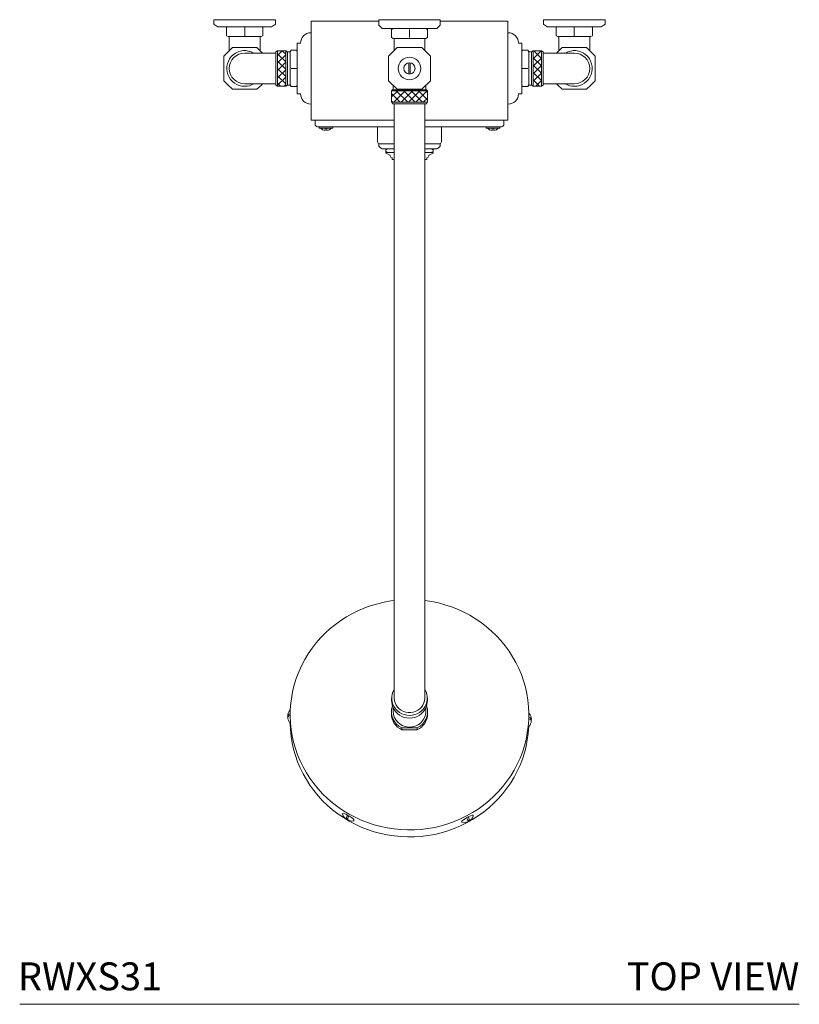
# Model space of a CAD drawing. Units: inches. Extents: x 0 to 104, y 0 to 126.
# Drawn here: x 0 to 28, y 91 to 126 of the extents above; entities that cross this region are included whole.
import ezdxf
from ezdxf.enums import TextEntityAlignment as Align

# ---------------------------------------------------------------- set-up
doc = ezdxf.new("R2010")
doc.units = ezdxf.units.IN
doc.header["$LTSCALE"] = 2
doc.header["$MEASUREMENT"] = 0
doc.layers.add('WATERWORKS FITTINGS', color=7, linetype='Continuous', lineweight=9)
doc.styles.add('GOTHAM BOOK', font='GOTHMBOK.TTF', dxfattribs={"height": 1})
pattern_1 = [(45, (-130.19937, -94.42405), (-0.13258252, 0.13258252), []), (135, (-130.19937, -94.42405), (-0.13258252, -0.13258252), [])]

# ---------------------------------------------------------------- blocks, each defined once
blk = doc.blocks.new('RWXS31 TOP')
at = {"layer": 'WATERWORKS FITTINGS'}
h = blk.add_hatch(dxfattribs=at)
h.set_pattern_fill('ANSI37', color=252, scale=1.5)
h.set_pattern_definition(pattern_1)
h.paths.add_polyline_path([(9.531, 32.914), (9.244, 32.914), (9.244, 34.174), (9.531, 34.174)])
h = blk.add_hatch(dxfattribs=at)
h.set_pattern_fill('ANSI37', color=252, scale=1.5)
h.set_pattern_definition(pattern_1)
h.paths.add_polyline_path([(18.405, 32.914), (18.693, 32.914), (18.693, 34.174), (18.405, 34.174)])
h = blk.add_hatch(dxfattribs=at)
h.set_pattern_fill('ANSI37', color=252, scale=1.5)
h.set_pattern_definition(pattern_1)
h.paths.add_polyline_path([(14.608, 32.332), (14.608, 32.741), (13.328, 32.741), (13.328, 32.332)])
at = {"layer": 'WATERWORKS FITTINGS', "ltscale": 12}
for p, q in [((6.96, 35.146), (6.96, 35.292)), ((9.165, 35.292), (6.96, 35.292)), ((9.165, 35.292), (9.165, 35.146)), ((12.866, 35.292), (12.866, 35.107)), ((12.866, 35.292), (13.968, 35.292)), ((13.968, 35.292), (15.071, 35.292)), ((15.071, 35.107), (15.071, 35.292)), ((18.771, 35.292), (18.771, 35.146)), ((18.771, 35.292), (20.976, 35.292)), ((20.976, 35.146), (20.976, 35.292)), ((9.029, 35.04), (7.096, 35.04)), ((7.413, 35.009), (7.472, 35.04)), ((7.413, 34.717), (7.413, 35.009)), ((8.063, 34.717), (8.063, 35.009)), ((8.654, 35.04), (8.712, 35.009)), ((8.712, 34.717), (8.712, 35.009)), ((10.445, 31.694), (10.445, 35.237)), ((10.641, 35.237), (10.445, 35.237)), ((10.641, 35.237), (12.866, 35.237)), ((12.876, 35.084), (12.992, 34.977)), ((12.992, 34.977), (13.968, 34.977)), ((13.377, 34.977), (13.319, 34.946)), ((13.319, 34.654), (13.319, 34.946)), ((13.968, 34.977), (14.945, 34.977)), ((13.968, 34.654), (13.968, 34.946)), ((14.618, 34.946), (14.559, 34.977)), ((14.618, 34.654), (14.618, 34.946)), ((14.945, 34.977), (15.06, 35.084)), ((15.071, 35.237), (17.295, 35.237)), ((17.295, 35.237), (17.492, 35.237)), ((17.492, 31.694), (17.492, 35.237)), ((18.907, 35.04), (20.84, 35.04)), ((19.283, 35.04), (19.224, 35.009)), ((19.224, 34.717), (19.224, 35.009)), ((19.874, 34.717), (19.874, 35.009)), ((20.523, 35.009), (20.465, 35.04)), ((20.523, 34.717), (20.523, 35.009)), ((7.413, 34.717), (7.472, 34.686)), ((7.472, 34.686), (8.004, 34.686)), ((7.511, 34.627), (7.511, 34.686)), ((7.511, 34.182), (7.511, 34.627)), ((8.004, 34.686), (8.121, 34.686)), ((8.121, 34.686), (8.654, 34.686)), ((8.614, 34.686), (8.614, 34.627)), ((8.614, 34.627), (8.614, 34.182)), ((8.654, 34.686), (8.712, 34.717)), ((10.437, 34.824), (10.445, 34.824)), ((13.377, 34.623), (13.319, 34.654)), ((13.909, 34.623), (13.377, 34.623)), ((13.417, 34.623), (13.417, 34.182)), ((14.027, 34.623), (13.909, 34.623)), ((14.559, 34.623), (14.027, 34.623)), ((14.519, 34.182), (14.519, 34.623)), ((14.618, 34.654), (14.559, 34.623)), ((17.5, 34.824), (17.492, 34.824)), ((19.283, 34.686), (19.224, 34.717)), ((19.815, 34.686), (19.283, 34.686)), ((19.322, 34.686), (19.322, 34.627)), ((19.322, 34.627), (19.322, 34.182)), ((19.932, 34.686), (19.815, 34.686)), ((20.465, 34.686), (19.932, 34.686)), ((20.425, 34.627), (20.425, 34.686)), ((20.425, 34.182), (20.425, 34.627)), ((20.523, 34.717), (20.465, 34.686)), ((7.622, 34.292), (8.063, 34.292)), ((8.063, 34.292), (8.503, 34.292)), ((9.945, 34.45), (10.063, 34.45)), ((9.945, 34.45), (9.945, 32.639)), ((13.527, 34.292), (13.22, 33.985)), ((13.968, 34.292), (13.527, 34.292)), ((14.409, 34.292), (13.968, 34.292)), ((14.716, 33.985), (14.409, 34.292)), ((17.992, 34.45), (17.874, 34.45)), ((17.992, 34.45), (17.992, 32.639)), ((19.874, 34.292), (19.433, 34.292)), ((20.314, 34.292), (19.874, 34.292)), ((7.315, 33.544), (7.315, 33.985)), ((8.063, 34.095), (8.771, 34.095)), ((9.181, 34.095), (8.771, 34.095)), ((9.181, 34.142), (9.244, 34.174)), ((9.181, 32.946), (9.181, 34.142)), ((9.244, 34.174), (9.531, 34.174)), ((9.531, 34.174), (9.594, 34.142)), ((9.594, 34.142), (9.693, 34.142)), ((9.594, 32.946), (9.594, 34.142)), ((9.724, 34.194), (9.693, 34.135)), ((9.693, 33.603), (9.693, 34.135)), ((9.724, 34.194), (9.913, 34.194)), ((9.945, 34.135), (9.913, 34.194)), ((13.22, 33.985), (13.22, 33.544)), ((14.716, 33.544), (14.716, 33.985)), ((17.992, 34.135), (18.023, 34.194)), ((18.212, 34.194), (18.023, 34.194)), ((18.212, 34.194), (18.244, 34.135)), ((18.342, 34.142), (18.244, 34.142)), ((18.244, 33.603), (18.244, 34.135)), ((18.405, 34.174), (18.342, 34.142)), ((18.342, 32.946), (18.342, 34.142)), ((18.693, 34.174), (18.405, 34.174)), ((18.756, 34.142), (18.693, 34.174)), ((18.756, 32.946), (18.756, 34.142)), ((19.165, 34.095), (18.756, 34.095)), ((19.874, 34.095), (19.165, 34.095)), ((20.622, 33.544), (20.622, 33.985)), ((7.315, 33.103), (7.315, 33.544)), ((9.693, 33.603), (9.693, 33.486)), ((9.724, 33.544), (9.913, 33.544)), ((13.22, 33.544), (13.22, 33.103)), ((13.939, 33.739), (13.939, 33.349)), ((13.998, 33.349), (13.998, 33.739)), ((14.716, 33.103), (14.716, 33.544)), ((18.212, 33.544), (18.023, 33.544)), ((18.244, 33.603), (18.244, 33.486)), ((20.622, 33.103), (20.622, 33.544)), ((9.693, 32.953), (9.693, 33.486)), ((18.244, 32.953), (18.244, 33.486)), ((8.771, 32.993), (8.063, 32.993)), ((8.771, 32.993), (9.181, 32.993)), ((9.244, 32.914), (9.181, 32.946)), ((9.531, 32.914), (9.244, 32.914)), ((9.594, 32.946), (9.531, 32.914)), ((9.693, 32.946), (9.594, 32.946)), ((9.724, 32.894), (9.693, 32.953)), ((9.724, 32.894), (9.913, 32.894)), ((9.945, 32.953), (9.913, 32.894)), ((13.22, 33.103), (13.527, 32.796)), ((13.378, 32.946), (13.378, 32.772)), ((14.409, 32.796), (14.716, 33.103)), ((14.559, 32.772), (14.559, 32.946)), ((17.992, 32.953), (18.023, 32.894)), ((18.212, 32.894), (18.023, 32.894)), ((18.212, 32.894), (18.244, 32.953)), ((18.244, 32.946), (18.342, 32.946)), ((18.342, 32.946), (18.405, 32.914)), ((18.405, 32.914), (18.693, 32.914)), ((18.693, 32.914), (18.756, 32.946)), ((18.756, 32.993), (19.165, 32.993)), ((19.165, 32.993), (19.874, 32.993)), ((8.063, 32.796), (7.622, 32.796)), ((8.503, 32.796), (8.063, 32.796)), ((9.945, 32.639), (10.063, 32.639)), ((13.36, 32.772), (13.328, 32.741)), ((13.328, 32.741), (13.328, 32.332)), ((13.36, 32.772), (14.576, 32.772)), ((13.527, 32.796), (13.968, 32.796)), ((13.968, 32.796), (14.409, 32.796)), ((14.608, 32.741), (14.576, 32.772)), ((14.608, 32.332), (14.608, 32.741)), ((17.992, 32.639), (17.874, 32.639)), ((19.433, 32.796), (19.874, 32.796)), ((19.874, 32.796), (20.314, 32.796)), ((10.437, 32.264), (10.445, 32.264)), ((13.33, 32.332), (13.36, 32.272)), ((13.36, 32.272), (14.576, 32.272)), ((13.417, 32.272), (13.417, 13.271)), ((14.519, 13.271), (14.519, 32.272)), ((14.576, 32.272), (14.606, 32.332)), ((17.5, 32.264), (17.492, 32.264)), ((10.641, 31.694), (10.445, 31.694)), ((10.582, 31.552), (10.582, 31.694)), ((10.641, 31.694), (13.417, 31.694)), ((13.417, 31.457), (10.677, 31.457)), ((10.726, 31.406), (10.726, 31.457)), ((11.226, 31.457), (11.226, 31.406)), ((14.519, 31.694), (17.295, 31.694)), ((17.259, 31.457), (14.519, 31.457)), ((16.71, 31.457), (16.71, 31.406)), ((17.21, 31.406), (17.21, 31.457)), ((17.295, 31.694), (17.492, 31.694)), ((17.354, 31.552), (17.354, 31.694)), ((11.226, 31.406), (10.726, 31.406)), ((10.947, 31.323), (10.947, 31.406)), ((11.006, 31.406), (11.006, 31.323)), ((16.71, 31.406), (17.21, 31.406)), ((16.931, 31.406), (16.931, 31.323)), ((16.99, 31.323), (16.99, 31.406))]:
    blk.add_line(p, q, dxfattribs=at)
at = {"layer": 'WATERWORKS FITTINGS', "color": 252, "ltscale": 12}
for p, q in [((9.244, 32.914), (9.244, 34.174)), ((9.531, 32.914), (9.531, 34.174)), ((18.405, 32.914), (18.405, 34.174)), ((18.693, 32.914), (18.693, 34.174)), ((14.608, 32.741), (13.328, 32.741)), ((13.328, 32.332), (14.608, 32.332))]:
    blk.add_line(p, q, dxfattribs=at)
at = {"layer": 'WATERWORKS FITTINGS', "ltscale": 3}
for p, q in [((12.827, 31.457), (12.827, 30.917)), ((15.109, 30.917), (15.109, 31.457)), ((12.866, 30.848), (12.866, 30.773)), ((12.866, 30.848), (13.417, 30.848)), ((14.519, 30.848), (15.071, 30.848)), ((15.071, 30.773), (15.071, 30.848)), ((12.992, 30.659), (13.417, 30.659)), ((13.122, 30.626), (13.181, 30.659)), ((13.122, 30.566), (13.122, 30.626)), ((13.181, 30.533), (13.122, 30.566)), ((13.122, 30.533), (13.122, 30.502)), ((13.181, 30.533), (13.122, 30.533)), ((13.122, 30.502), (13.279, 30.439)), ((13.417, 30.533), (13.181, 30.533)), ((13.279, 30.439), (13.279, 30.407)), ((14.519, 30.659), (14.945, 30.659)), ((14.755, 30.533), (14.519, 30.533)), ((14.657, 30.439), (14.815, 30.502)), ((14.657, 30.407), (14.657, 30.439)), ((14.755, 30.659), (14.815, 30.626)), ((14.815, 30.533), (14.755, 30.533)), ((14.815, 30.566), (14.815, 30.626)), ((14.815, 30.502), (14.815, 30.533)), ((13.342, 30.344), (13.342, 30.281)), ((13.342, 30.281), (13.417, 30.281)), ((14.519, 30.281), (14.594, 30.281)), ((14.594, 30.281), (14.594, 30.344))]:
    blk.add_line(p, q, dxfattribs=at)
at = {"layer": 'WATERWORKS FITTINGS', "ltscale": 5}
for p, q in [((13.417, 13.271), (13.417, 11.142)), ((14.519, 11.142), (14.519, 13.271)), ((13.328, 10.974), (13.328, 10.875)), ((13.417, 11.142), (13.417, 10.989)), ((14.519, 10.989), (14.519, 11.142)), ((14.608, 10.875), (14.608, 10.974)), ((13.378, 10.638), (13.378, 10.509)), ((14.559, 10.509), (14.559, 10.638)), ((9.696, 10.555), (9.689, 10.555)), ((13.319, 10.481), (13.319, 10.412)), ((14.618, 10.412), (14.618, 10.481)), ((13.698, 9.841), (13.698, 9.911)), ((14.239, 9.911), (13.698, 9.911)), ((14.239, 9.841), (14.239, 9.911)), ((14.239, 9.841), (13.698, 9.841)), ((16.258, 6.75), (16.255, 6.738))]:
    blk.add_line(p, q, dxfattribs=at)
at = {"layer": 'WATERWORKS FITTINGS', "ltscale": 12, "flags": 128}
for points in [[(7.315, 33.985), (7.467, 34.137), (7.622, 34.292)], [(8.503, 34.292), (8.655, 34.14), (8.7, 34.095)], [(19.433, 34.292), (19.281, 34.14), (19.236, 34.095)], [(20.622, 33.985), (20.47, 34.137), (20.314, 34.292)], [(7.622, 32.796), (7.47, 32.948), (7.315, 33.103)], [(8.7, 32.993), (8.659, 32.951), (8.503, 32.796)], [(19.236, 32.993), (19.278, 32.951), (19.433, 32.796)], [(20.314, 32.796), (20.466, 32.948), (20.622, 33.103)]]:
    blk.add_lwpolyline(points, dxfattribs=at)
at = {"layer": 'WATERWORKS FITTINGS', "ltscale": 3, "flags": 128}
blk.add_lwpolyline([(14.815, 30.566), (14.773, 30.543), (14.755, 30.533)], dxfattribs=at)
at = {"layer": 'WATERWORKS FITTINGS', "ltscale": 5, "flags": 128}
for points in [[(14.519, 14.475), (14.522, 14.474), (14.763, 14.437), (15.002, 14.387), (15.237, 14.323), (15.468, 14.247), (15.694, 14.158), (15.915, 14.056), (16.129, 13.943), (16.336, 13.818), (16.535, 13.682), (16.726, 13.535), (16.908, 13.378), (17.081, 13.211), (17.243, 13.035), (17.394, 12.85), (17.535, 12.657), (17.664, 12.456), (17.78, 12.249), (17.885, 12.036), (17.976, 11.817), (18.055, 11.594), (18.12, 11.366), (18.171, 11.136), (18.209, 10.903), (18.233, 10.668), (18.243, 10.432), (18.24, 10.197), (18.222, 9.961), (18.19, 9.728), (18.145, 9.496), (18.086, 9.267), (18.013, 9.042), (17.928, 8.821), (17.829, 8.605), (17.718, 8.395), (17.595, 8.191), (17.459, 7.995), (17.313, 7.806), (17.155, 7.626), (16.987, 7.455), (16.81, 7.293), (16.622, 7.141), (16.427, 7), (16.223, 6.87), (16.012, 6.752), (15.794, 6.645), (15.571, 6.55), (15.342, 6.468), (15.108, 6.399), (14.871, 6.342), (14.631, 6.299), (14.389, 6.269), (14.145, 6.253), (13.901, 6.25), (13.657, 6.26), (13.414, 6.284), (13.173, 6.321), (12.935, 6.372), (12.699, 6.435), (12.468, 6.512), (12.242, 6.601), (12.022, 6.702), (11.808, 6.815), (11.601, 6.94), (11.401, 7.076), (11.21, 7.223), (11.028, 7.381), (10.856, 7.548), (10.693, 7.724), (10.542, 7.909), (10.401, 8.102), (10.273, 8.302), (10.156, 8.509), (10.052, 8.723), (9.96, 8.941), (9.882, 9.165), (9.817, 9.392), (9.765, 9.623), (9.727, 9.856), (9.703, 10.09), (9.693, 10.326), (9.697, 10.562), (9.715, 10.797), (9.746, 11.031), (9.792, 11.263), (9.851, 11.492), (9.923, 11.717), (10.009, 11.938), (10.107, 12.154), (10.218, 12.364), (10.342, 12.567), (10.477, 12.764), (10.624, 12.952), (10.781, 13.132), (10.949, 13.304), (11.127, 13.465), (11.314, 13.617), (11.51, 13.758), (11.713, 13.888), (11.924, 14.007), (12.142, 14.114), (12.366, 14.208), (12.595, 14.29), (12.828, 14.36), (13.065, 14.416), (13.305, 14.459), (13.417, 14.475)], [(14.519, 11.287), (14.522, 11.283), (14.564, 11.199), (14.592, 11.111), (14.606, 11.02), (14.606, 10.927), (14.592, 10.836), (14.564, 10.748), (14.522, 10.665), (14.468, 10.588), (14.403, 10.521), (14.329, 10.463), (14.246, 10.417), (14.157, 10.383), (14.064, 10.363), (13.968, 10.356), (13.873, 10.363), (13.78, 10.383), (13.691, 10.417), (13.608, 10.463), (13.533, 10.521), (13.468, 10.588), (13.414, 10.665), (13.373, 10.748), (13.344, 10.836), (13.33, 10.927), (13.33, 11.02), (13.344, 11.111), (13.373, 11.199), (13.414, 11.283), (13.417, 11.287)], [(14.519, 10.989), (14.519, 10.967), (14.508, 10.882), (14.484, 10.8), (14.445, 10.723), (14.395, 10.652), (14.334, 10.59), (14.263, 10.539), (14.184, 10.499), (14.1, 10.472), (14.013, 10.458), (13.924, 10.458), (13.836, 10.472), (13.752, 10.499), (13.674, 10.539), (13.603, 10.59), (13.541, 10.652), (13.491, 10.723), (13.453, 10.8), (13.428, 10.882), (13.417, 10.967), (13.417, 10.989)], [(14.608, 10.875), (14.606, 10.829), (14.592, 10.738), (14.564, 10.65), (14.522, 10.566), (14.468, 10.49), (14.403, 10.422), (14.329, 10.365), (14.246, 10.319), (14.157, 10.285), (14.064, 10.264), (13.968, 10.257), (13.873, 10.264), (13.78, 10.285), (13.691, 10.319), (13.608, 10.365), (13.533, 10.422), (13.468, 10.49), (13.414, 10.566), (13.373, 10.65), (13.344, 10.738), (13.33, 10.829), (13.328, 10.875)], [(9.603, 10.29), (9.602, 10.291), (9.607, 10.307), (9.622, 10.322), (9.647, 10.337), (9.68, 10.349)], [(9.681, 10.406), (9.648, 10.394), (9.623, 10.379), (9.608, 10.364), (9.603, 10.349), (9.608, 10.333), (9.62, 10.32)], [(18.317, 10.188), (18.329, 10.201), (18.334, 10.216), (18.329, 10.232), (18.314, 10.248), (18.29, 10.263), (18.256, 10.277)], [(18.24, 9.953), (18.24, 9.946), (18.222, 9.711), (18.19, 9.477), (18.145, 9.245), (18.086, 9.016), (18.013, 8.791), (17.928, 8.57), (17.829, 8.354), (17.718, 8.144), (17.595, 7.941), (17.459, 7.744), (17.313, 7.556), (17.155, 7.376), (16.987, 7.204), (16.81, 7.043), (16.622, 6.891), (16.427, 6.75), (16.223, 6.62), (16.012, 6.501), (15.794, 6.394), (15.571, 6.3), (15.342, 6.218), (15.108, 6.148), (14.871, 6.092), (14.631, 6.049), (14.389, 6.019), (14.145, 6.002), (13.901, 5.999), (13.657, 6.01), (13.414, 6.033), (13.173, 6.071), (12.935, 6.121), (12.699, 6.185), (12.468, 6.261), (12.242, 6.35), (12.022, 6.451), (11.808, 6.565), (11.601, 6.69), (11.401, 6.826), (11.21, 6.973), (11.028, 7.13), (10.856, 7.297), (10.693, 7.473), (10.542, 7.658), (10.401, 7.851), (10.273, 8.052), (10.156, 8.259), (10.052, 8.472), (9.96, 8.691), (9.882, 8.914), (9.817, 9.141), (9.765, 9.372), (9.727, 9.605), (9.703, 9.84), (9.693, 10.075), (9.693, 10.082)], [(18.255, 10.22), (18.289, 10.206), (18.313, 10.191), (18.328, 10.175), (18.333, 10.159), (18.333, 10.157)], [(11.574, 6.827), (11.571, 6.841), (11.59, 6.849), (11.629, 6.841), (11.685, 6.818), (11.751, 6.785), (11.82, 6.744), (11.884, 6.7), (11.937, 6.658), (11.971, 6.622), (11.982, 6.596), (11.97, 6.582), (11.969, 6.582)], [(11.741, 6.773), (11.724, 6.732), (11.711, 6.698), (11.704, 6.67), (11.701, 6.65), (11.704, 6.638), (11.711, 6.635), (11.724, 6.641), (11.741, 6.655)], [(11.757, 6.607), (11.754, 6.609), (11.752, 6.621), (11.754, 6.641), (11.762, 6.668), (11.774, 6.703), (11.791, 6.744)], [(15.844, 6.526), (15.84, 6.527), (15.836, 6.546), (15.856, 6.576), (15.898, 6.613), (15.957, 6.654), (16.025, 6.695), (16.095, 6.732), (16.159, 6.76), (16.211, 6.776), (16.243, 6.777), (16.254, 6.763), (16.253, 6.761)], [(16.08, 6.59), (16.096, 6.575), (16.108, 6.569), (16.115, 6.572), (16.117, 6.583), (16.115, 6.603), (16.108, 6.631), (16.096, 6.666), (16.08, 6.708)], [(11.971, 6.586), (11.965, 6.575), (11.953, 6.572)], [(16.028, 6.68), (16.044, 6.639), (16.056, 6.603), (16.063, 6.575), (16.066, 6.555), (16.063, 6.544), (16.061, 6.541)]]:
    blk.add_lwpolyline(points, dxfattribs=at)
at = {"layer": 'WATERWORKS FITTINGS', "ltscale": 144}
for radius in [0.406, 0.201]:
    blk.add_circle((13.968, 33.544), radius, dxfattribs=at)
for centre, radius, start, end in [((6.992, 35.146), 0.0315, 180, 228.5904), ((7.446, 35.706), 0.752, 230.8288, 242.2774), ((8.679, 35.706), 0.752, 297.7226, 309.1712), ((9.134, 35.146), 0.0315, 311.4096, 0), ((12.897, 35.107), 0.0315, 180, 227.3625), ((15.039, 35.107), 0.0315, 312.6375, 0), ((18.803, 35.146), 0.0315, 180, 228.5904), ((19.257, 35.706), 0.752, 230.8288, 242.2774), ((20.49, 35.706), 0.752, 297.7226, 309.1712), ((20.945, 35.146), 0.0315, 311.4096, 0), ((10.437, 34.45), 0.374, 90, 180), ((17.5, 34.45), 0.374, 0, 90), ((8.063, 33.544), 0.64, 59.4898, 270), ((8.063, 33.544), 0.551, 90, 270), ((19.874, 33.544), 0.64, 270, 120.5102), ((19.874, 33.544), 0.551, 270, 90), ((8.063, 33.544), 0.64, 270, 300.5102), ((19.874, 33.544), 0.64, 239.4898, 270), ((10.437, 32.639), 0.374, 180, 270), ((17.5, 32.639), 0.374, 270, 0), ((10.677, 31.552), 0.0945, 180, 270), ((17.259, 31.552), 0.0945, 270, 0), ((10.976, 31.607), 0.285, 224.6813, 264.0565), ((10.976, 31.607), 0.285, 275.9435, 315.3187), ((16.96, 31.607), 0.285, 224.6813, 264.0565), ((16.96, 31.607), 0.285, 275.9435, 315.3187)]:
    blk.add_arc(centre, radius, start, end, dxfattribs=at)
at = {"layer": 'WATERWORKS FITTINGS', "ltscale": 9}
for centre, radius, start, end in [((12.896, 30.917), 0.0689, 180, 270), ((12.897, 30.773), 0.0315, 180, 226.4688), ((13.396, 31.293), 0.752, 226.1871, 237.4658), ((14.54, 31.293), 0.752, 302.5342, 313.8129), ((15.04, 30.917), 0.0689, 270, 0), ((15.039, 30.773), 0.0315, 313.5312, 0), ((13.342, 30.407), 0.063, 180, 270), ((14.594, 30.407), 0.063, 270, 0)]:
    blk.add_arc(centre, radius, start, end, dxfattribs=at)
at = {"layer": 'WATERWORKS FITTINGS', "ltscale": 25}
for centre, radius, start, end in [((13.94, 10.482), 0.62, 160.0668, 246.9865), ((13.996, 10.482), 0.62, 293.0135, 19.9332), ((9.978, 10.314), 0.376, 183.7338, 218.0524), ((9.978, 10.314), 0.376, 140.2135, 174.4076), ((13.945, 10.417), 0.626, 180.45, 246.7473), ((13.957, 10.518), 0.58, 180.9585, 268.7742), ((13.977, 10.52), 0.582, 266.8783, 358.8882), ((13.992, 10.417), 0.626, 293.2527, 359.55), ((17.959, 10.194), 0.376, 3.7338, 38.0524), ((17.959, 10.194), 0.376, 320.2135, 354.4076), ((11.919, 6.946), 0.376, 201.1543, 235.4254), ((11.263, 5.888), 1.006, 58.3021, 61.6364), ((15.909, 6.886), 0.376, 302.8068, 336.9473), ((12.287, 7.541), 1.041, 238.3243, 239.271), ((11.919, 6.946), 0.376, 244.5142, 275.287), ((15.909, 6.886), 0.376, 262.9598, 293.7263), ((15.577, 7.461), 1.006, 298.8206, 299.9477)]:
    blk.add_arc(centre, radius, start, end, dxfattribs=at)

msp = doc.modelspace()

# ---------------------------------------------------------------- linework, layer by layer
at = {"layer": 'WATERWORKS FITTINGS', "color": 251}
msp.add_line((0, 91.092), (27.936, 91.092), dxfattribs=at)

# ---------------------------------------------------------------- block references
at = {"layer": 'WATERWORKS FITTINGS'}
msp.add_blockref('RWXS31 TOP', (0, 91.092), dxfattribs=at)

# ---------------------------------------------------------------- texts
at = {"layer": 'WATERWORKS FITTINGS', "color": 251, "style": 'GOTHAM BOOK'}
msp.add_text('RWXS31', height=1, dxfattribs=at).set_placement((-0.066, 91.594))
msp.add_text('TOP VIEW', height=1, dxfattribs=at).set_placement((27.936, 91.594), align=Align.RIGHT)

doc.saveas('drawing.dxf')
